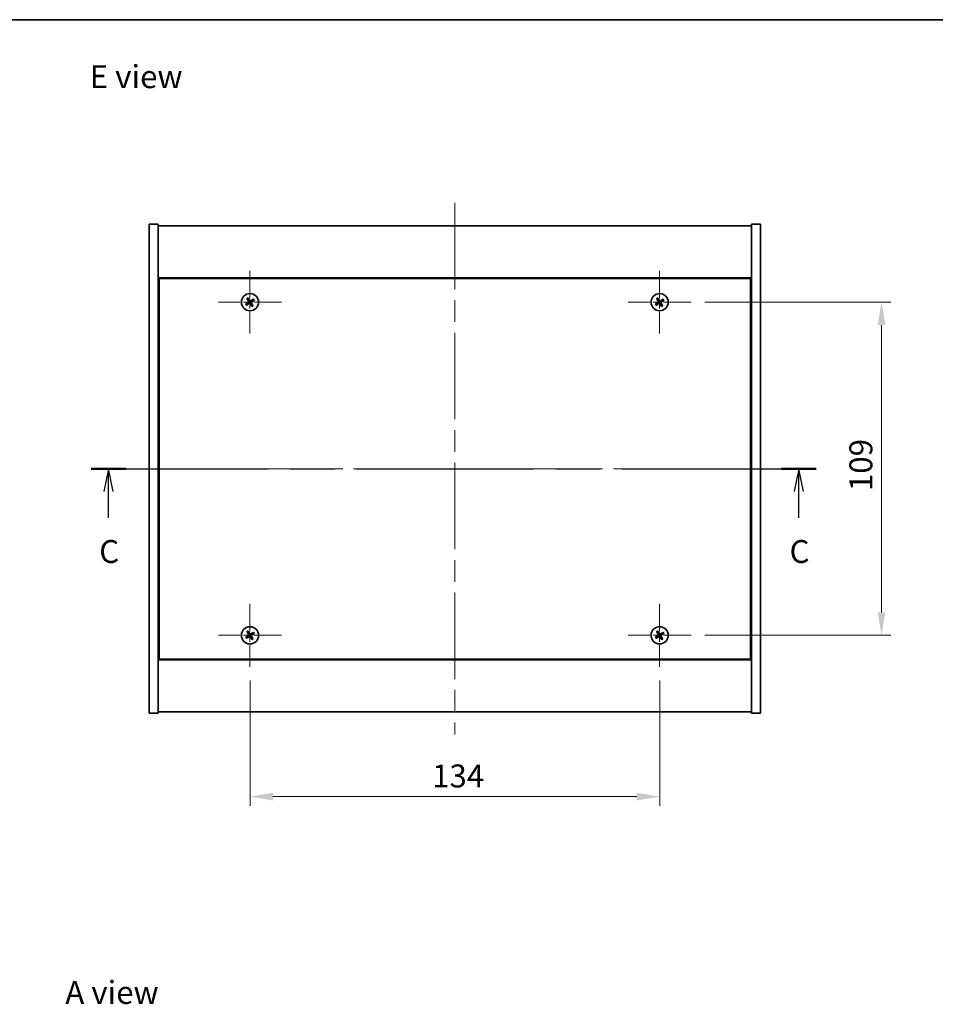
# Model space of a CAD drawing. Units: millimetres. Extents: x 0 to 6512, y 0 to 1405.
# Drawn here: x 2264 to 2564, y 521 to 843 of the extents above; entities that cross this region are included whole.
import ezdxf

# ---------------------------------------------------------------- set-up
doc = ezdxf.new("R2010")
doc.units = ezdxf.units.MM
doc.header["$LTSCALE"] = 5
doc.linetypes.add('CHAIN', pattern=[0.3543, 0.2362, -0.0295, 0.0591, -0.0295])
doc.layers.get('Defpoints').update_dxf_attribs({"lineweight": 25})
for name, color, linetype, lineweight in [('Border (ISO)', 7, 'Continuous', 35), ('Dimension (ISO)', 7, 'Continuous', 18), ('Dimension (ISO) @ 1', 7, 'Continuous', 18), ('Section Line (ISO)', 7, 'CHAIN', 25), ('Symbol (ISO)', 7, 'Continuous', 18), ('Visible (ISO)', 7, 'Continuous', 35)]:
    doc.layers.add(name, color=color, linetype=linetype, lineweight=lineweight)
doc.layers.add('Center Mark (ISO)', color=7, linetype='Continuous', lineweight=18, true_color=0x80ffff)
doc.layers.add('Centerline (ISO)', color=7, linetype='Continuous', lineweight=18, true_color=0x80ffff)
doc.styles.add('Note Text (TK)', font='txt')
doc.dimstyles.new('Default - Method 1b (TK)', dxfattribs={"dimscale": 5, "dimtxt": 2.5, "dimasz": 2.5, "dimexe": 1, "dimexo": 1.5, "dimgap": 1, "dimtad": 1, "dimtoh": 1, "dimrnd": 1e-08, "dimdsep": 46, "dimtxsty": 'Note Text (TK)', "dimcen": 0.09, "dimdle": 5, "dimclrd": 100, "dimclre": 100, "dimclrt": 7, "dimadec": 1, "dimazin": 1, "dimtfac": 1, "dimtmove": 0, "dimatfit": 3, "dimfxl": 0, "dimtolj": 1, "dimlwd": -1, "dimlwe": -1, "dimarcsym": 0})

# ---------------------------------------------------------------- blocks, each defined once
blk = doc.blocks.new('図面枠 tk図枠')
at = {"layer": 'Border (ISO)'}
blk.add_line((14.5, 289), (405.5, 289), dxfattribs=at)
blk = doc.blocks.new('2dTransSection2')
at = {"layer": 'Section Line (ISO)', "linetype": 'CHAIN', "ltscale": 16.342072}
blk.add_line((122.12, 240.03), (201.18, 240.03), dxfattribs=at)
at = {"layer": 'Section Line (ISO)', "linetype": 'Continuous', "lineweight": 50}
for p, q in [((122.12, 240.03), (125.91, 240.03)), ((197.39, 240.03), (201.18, 240.03))]:
    blk.add_line(p, q, dxfattribs=at)
at = {"layer": 'Section Line (ISO)', "linetype": 'Continuous'}
for p, q in [((124.02, 240.03), (123.52, 237.53)), ((124.02, 237.53), (124.02, 240.03)), ((124.52, 237.53), (124.02, 240.03)), ((199.29, 240.03), (198.79, 237.53)), ((199.29, 237.53), (199.29, 240.03)), ((199.79, 237.53), (199.29, 240.03)), ((124.02, 234.68), (124.02, 237.53)), ((199.29, 234.68), (199.29, 237.53))]:
    blk.add_line(p, q, dxfattribs=at)
at = {"layer": 'Section Line (ISO)', "char_height": 2.5, "attachment_point": 7, "style": 'Note Text (TK)'}
for insert in [(123, 228.97), (198.27, 228.97)]:
    blk.add_mtext('C', dxfattribs=dict(at, insert=insert))
blk = doc.blocks.new('*D58')
at = {"layer": 'Defpoints', "color": 0, "transparency": 16777216}
for p in [(2339.83, 631.29), (2473.83, 631.29), (2473.83, 588.82)]:
    blk.add_point(p, dxfattribs=at)
at = {"layer": 'Dimension (ISO)', "color": 100, "transparency": 16777216}
for p, q in [((2339.83, 626.79), (2339.83, 585.82)), ((2473.83, 626.79), (2473.83, 585.82)), ((2347.33, 588.82), (2466.33, 588.82))]:
    blk.add_line(p, q, dxfattribs=at)
for points in [[(2347.33, 590.07), (2347.33, 587.57), (2339.83, 588.82)], [(2466.33, 590.07), (2466.33, 587.57), (2473.83, 588.82)]]:
    blk.add_solid(points, dxfattribs=at)
at = {"layer": 'Dimension (ISO)', "color": 7, "transparency": 16777216, "insert": (2399.39, 595.57), "char_height": 7.5, "attachment_point": 4, "style": 'Note Text (TK)'}
blk.add_mtext('\\A1;134', dxfattribs=at)
blk = doc.blocks.new('*D59')
at = {"layer": 'Defpoints', "color": 0, "transparency": 16777216}
for p in [(2484.13, 750.59), (2484.13, 641.59), (2546.39, 641.59)]:
    blk.add_point(p, dxfattribs=at)
at = {"layer": 'Dimension (ISO)', "color": 100, "transparency": 16777216}
for p, q in [((2488.63, 750.59), (2549.39, 750.59)), ((2546.39, 743.09), (2546.39, 649.09)), ((2488.63, 641.59), (2549.39, 641.59))]:
    blk.add_line(p, q, dxfattribs=at)
for points in [[(2545.14, 743.09), (2547.64, 743.09), (2546.39, 750.59)], [(2545.14, 649.09), (2547.64, 649.09), (2546.39, 641.59)]]:
    blk.add_solid(points, dxfattribs=at)
at = {"layer": 'Dimension (ISO)', "color": 7, "transparency": 16777216, "insert": (2539.64, 688.78), "char_height": 7.5, "attachment_point": 4, "rotation": 90, "style": 'Note Text (TK)'}
blk.add_mtext('\\A1;109', dxfattribs=at)

msp = doc.modelspace()

# ---------------------------------------------------------------- linework, layer by layer
at = {"layer": 'Center Mark (ISO)', "linetype": 'CHAIN', "ltscale": 7.630191}
for p, q in [((2339.8254, 760.8877), (2339.8254, 740.2877)), ((2473.8254, 760.8877), (2473.8254, 740.2877)), ((2350.1254, 750.5877), (2329.5254, 750.5877)), ((2484.1254, 750.5877), (2463.5254, 750.5877)), ((2339.8254, 651.8877), (2339.8254, 631.2877)), ((2473.8254, 651.8877), (2473.8254, 631.2877)), ((2350.1254, 641.5877), (2329.5254, 641.5877)), ((2484.1254, 641.5877), (2463.5254, 641.5877))]:
    msp.add_line(p, q, dxfattribs=at)
at = {"layer": 'Centerline (ISO)', "linetype": 'CHAIN', "ltscale": 23.990969}
for p, q in [((2406.8254, 783.0877), (2406.8254, 609.0877)), ((2299.3254, 696.0877), (2514.3254, 696.0877))]:
    msp.add_line(p, q, dxfattribs=at)
at = {"layer": 'Visible (ISO)'}
for p, q in [((2306.8254, 776.0877), (2309.8254, 776.0877)), ((2306.8254, 616.0877), (2306.8254, 776.0877)), ((2309.8254, 616.0877), (2309.8254, 776.0877)), ((2309.8254, 775.5877), (2503.8254, 775.5877)), ((2506.8254, 776.0877), (2503.8254, 776.0877)), ((2503.8254, 776.0877), (2503.8254, 616.0877)), ((2506.8254, 776.0877), (2506.8254, 616.0877)), ((2503.8254, 758.5877), (2309.8254, 758.5877)), ((2310.0754, 758.3377), (2310.0754, 633.8377)), ((2503.5754, 758.3377), (2310.0754, 758.3377)), ((2503.5754, 633.8377), (2503.5754, 758.3377)), ((2310.0754, 745.5877), (2309.8254, 745.5877)), ((2309.8254, 745.0877), (2310.0754, 745.0877)), ((2503.8254, 745.5877), (2503.5754, 745.5877)), ((2503.8254, 745.0877), (2503.5754, 745.0877)), ((2309.8254, 647.0877), (2310.0754, 647.0877)), ((2309.8254, 646.5877), (2310.0754, 646.5877)), ((2503.8254, 647.0877), (2503.5754, 647.0877)), ((2503.5754, 646.5877), (2503.8254, 646.5877)), ((2309.8254, 633.5877), (2503.8254, 633.5877)), ((2310.0754, 633.8377), (2503.5754, 633.8377)), ((2306.8254, 616.0877), (2309.8254, 616.0877)), ((2503.8254, 616.5877), (2309.8254, 616.5877)), ((2506.8254, 616.0877), (2503.8254, 616.0877))]:
    msp.add_line(p, q, dxfattribs=at)
for centre in [(2339.8254, 750.5877), (2473.8254, 750.5877), (2339.8254, 641.5877), (2473.8254, 641.5877)]:
    msp.add_circle(centre, 2.8, dxfattribs=at)
for centre, radius, start, end in [((2339.8254, 750.5877), 1.5, 113.915345, 131.14161), ((2339.8254, 750.5877), 0.9327, 114.546907, 130.510049), ((2339.8254, 750.5877), 0.9327, 24.546907, 40.510049), ((2339.8254, 750.5877), 1.5, 23.915345, 41.14161), ((2473.8254, 750.5877), 1.5, 113.915345, 131.14161), ((2473.8254, 750.5877), 0.9327, 114.546907, 130.510049), ((2473.8254, 750.5877), 0.9327, 24.546907, 40.510049), ((2473.8254, 750.5877), 1.5, 23.915345, 41.14161), ((2339.8254, 750.5877), 1.5, 203.915345, 221.14161), ((2339.8254, 750.5877), 0.9327, 204.546907, 220.510049), ((2339.8254, 750.5877), 0.9327, 294.546907, 310.510049), ((2339.8254, 750.5877), 1.5, 293.915345, 311.14161), ((2473.8254, 750.5877), 1.5, 203.915345, 221.14161), ((2473.8254, 750.5877), 0.9327, 204.546907, 220.510049), ((2473.8254, 750.5877), 0.9327, 294.546907, 310.510049), ((2473.8254, 750.5877), 1.5, 293.915345, 311.14161), ((2339.8254, 641.5877), 1.5, 113.915345, 131.14161), ((2339.8254, 641.5877), 0.9327, 204.546907, 220.510049), ((2339.8254, 641.5877), 0.9327, 114.546907, 130.510049), ((2339.8254, 641.5877), 0.9327, 24.546907, 40.510049), ((2339.8254, 641.5877), 1.5, 23.915345, 41.14161), ((2473.8254, 641.5877), 1.5, 113.915345, 131.14161), ((2473.8254, 641.5877), 0.9327, 204.546907, 220.510049), ((2473.8254, 641.5877), 0.9327, 114.546907, 130.510049), ((2473.8254, 641.5877), 0.9327, 24.546907, 40.510049), ((2473.8254, 641.5877), 1.5, 23.915345, 41.14161), ((2339.8254, 641.5877), 1.5, 203.915345, 221.14161), ((2339.8254, 641.5877), 0.9327, 294.546907, 310.510049), ((2339.8254, 641.5877), 1.5, 293.915345, 311.14161), ((2473.8254, 641.5877), 1.5, 203.915345, 221.14161), ((2473.8254, 641.5877), 0.9327, 294.546907, 310.510049), ((2473.8254, 641.5877), 1.5, 293.915345, 311.14161)]:
    msp.add_arc(centre, radius, start, end, dxfattribs=at)
for centre, major_axis, start_param, end_param in [((2340.1185, 750.7714), (3.634, -5.7985), 4.49420419, 4.64604145), ((2339.5352, 750.3994), (-3.7252, 5.7404), 4.77873652, 4.93057377), ((2340.0091, 750.2945), (-5.7985, -3.634), 4.49420419, 4.64604145), ((2339.6371, 750.8779), (5.7404, 3.7252), 4.77873652, 4.93057377), ((2474.1185, 750.7714), (3.634, -5.7985), 4.49420419, 4.64604145), ((2473.5352, 750.3994), (-3.7252, 5.7404), 4.77873652, 4.93057377), ((2474.0091, 750.2945), (-5.7985, -3.634), 4.49420419, 4.64604145), ((2473.6371, 750.8779), (5.7404, 3.7252), 4.77873652, 4.93057377), ((2340.0137, 750.2975), (-5.7404, -3.7252), 4.77873652, 4.93057377), ((2339.6417, 750.8808), (5.7985, 3.634), 4.49420419, 4.64604145), ((2340.1156, 750.776), (3.7252, -5.7404), 4.77873652, 4.93057377), ((2339.5323, 750.404), (-3.634, 5.7985), 4.49420419, 4.64604145), ((2474.0137, 750.2975), (-5.7404, -3.7252), 4.77873652, 4.93057377), ((2473.6417, 750.8808), (5.7985, 3.634), 4.49420419, 4.64604145), ((2474.1156, 750.776), (3.7252, -5.7404), 4.77873652, 4.93057377), ((2473.5323, 750.404), (-3.634, 5.7985), 4.49420419, 4.64604145), ((2340.0137, 641.2975), (-5.7404, -3.7252), 4.77873652, 4.93057377), ((2339.6417, 641.8808), (5.7985, 3.634), 4.49420419, 4.64604145), ((2340.1185, 641.7714), (3.634, -5.7985), 4.49420419, 4.64604145), ((2339.5352, 641.3994), (-3.7252, 5.7404), 4.77873652, 4.93057377), ((2340.1156, 641.776), (3.7252, -5.7404), 4.77873652, 4.93057377), ((2340.0091, 641.2945), (-5.7985, -3.634), 4.49420419, 4.64604145), ((2339.5323, 641.404), (-3.634, 5.7985), 4.49420419, 4.64604145), ((2339.6371, 641.8779), (5.7404, 3.7252), 4.77873652, 4.93057377), ((2474.0137, 641.2975), (-5.7404, -3.7252), 4.77873652, 4.93057377), ((2473.6417, 641.8808), (5.7985, 3.634), 4.49420419, 4.64604145), ((2474.1185, 641.7714), (3.634, -5.7985), 4.49420419, 4.64604145), ((2473.5352, 641.3994), (-3.7252, 5.7404), 4.77873652, 4.93057377), ((2474.1156, 641.776), (3.7252, -5.7404), 4.77873652, 4.93057377), ((2474.0091, 641.2945), (-5.7985, -3.634), 4.49420419, 4.64604145), ((2473.5323, 641.404), (-3.634, 5.7985), 4.49420419, 4.64604145), ((2473.6371, 641.8779), (5.7404, 3.7252), 4.77873652, 4.93057377)]:
    msp.add_ellipse(centre, major_axis=major_axis, ratio=0.08715574, start_param=start_param, end_param=end_param, dxfattribs=at)
for points, weights in [([(2338.8385, 751.7173), (2339.0733, 751.4582), (2339.2195, 751.2968)], [1, 1.02813726819, 1]), ([(2339.4379, 751.436), (2339.3532, 751.6367), (2339.2173, 751.9589)], [1, 1.0281372637, 1]), ([(2339.2195, 751.2968), (2339.3979, 751.0395), (2339.4869, 750.9109)], [1, 1.43832634333, 1.83355827399]), ([(2339.675, 751.031), (2339.596, 751.1659), (2339.4379, 751.436)], [1.83355827401, 1.43832634334, 1]), ([(2340.5345, 751.1935), (2340.2772, 751.0152), (2340.1487, 750.9262)], [1, 1.43832634333, 1.83355827399]), ([(2340.2687, 750.738), (2340.4036, 750.8171), (2340.6738, 750.9751)], [1.83355827401, 1.43832634334, 1]), ([(2340.955, 751.5746), (2340.6959, 751.3398), (2340.5345, 751.1935)], [1, 1.02813726384, 1]), ([(2340.6738, 750.9751), (2340.8745, 751.0598), (2341.1966, 751.1958)], [1, 1.0281372639, 1]), ([(2472.8385, 751.7173), (2473.0733, 751.4582), (2473.2195, 751.2968)], [1, 1.02813726819, 1]), ([(2473.4379, 751.436), (2473.3532, 751.6367), (2473.2173, 751.9589)], [1, 1.0281372637, 1]), ([(2473.2195, 751.2968), (2473.3979, 751.0395), (2473.4869, 750.9109)], [1, 1.43832634333, 1.83355827399]), ([(2473.675, 751.031), (2473.596, 751.1659), (2473.4379, 751.436)], [1.83355827401, 1.43832634334, 1]), ([(2474.5345, 751.1935), (2474.2772, 751.0152), (2474.1487, 750.9262)], [1, 1.43832634333, 1.83355827399]), ([(2474.2687, 750.738), (2474.4036, 750.8171), (2474.6738, 750.9751)], [1.83355827401, 1.43832634334, 1]), ([(2474.955, 751.5746), (2474.6959, 751.3398), (2474.5345, 751.1935)], [1, 1.02813726384, 1]), ([(2474.6738, 750.9751), (2474.8745, 751.0598), (2475.1966, 751.1958)], [1, 1.0281372639, 1]), ([(2338.977, 750.2002), (2338.7763, 750.1155), (2338.4542, 749.9796)], [1, 1.02813726389, 1]), ([(2338.6958, 749.6008), (2338.9549, 749.8356), (2339.1163, 749.9818)], [1, 1.02813726389, 1]), ([(2339.3821, 750.4373), (2339.2472, 750.3583), (2338.977, 750.2002)], [1.83355827401, 1.43832634334, 1]), ([(2339.1163, 749.9818), (2339.3735, 750.1602), (2339.5021, 750.2491)], [1, 1.43832634333, 1.83355827399]), ([(2339.9757, 750.1444), (2340.0548, 750.0095), (2340.2129, 749.7393)], [1.83355827401, 1.43832634334, 1]), ([(2340.4312, 749.8786), (2340.2529, 750.1358), (2340.1639, 750.2644)], [1, 1.43832634333, 1.83355827399]), ([(2340.2129, 749.7393), (2340.2975, 749.5386), (2340.4335, 749.2165)], [1, 1.02813726371, 1]), ([(2340.8123, 749.458), (2340.5775, 749.7171), (2340.4312, 749.8786)], [1, 1.02813726379, 1]), ([(2472.977, 750.2002), (2472.7763, 750.1155), (2472.4542, 749.9796)], [1, 1.02813726389, 1]), ([(2472.6958, 749.6008), (2472.9549, 749.8356), (2473.1163, 749.9818)], [1, 1.02813726389, 1]), ([(2473.3821, 750.4373), (2473.2472, 750.3583), (2472.977, 750.2002)], [1.83355827401, 1.43832634334, 1]), ([(2473.1163, 749.9818), (2473.3735, 750.1602), (2473.5021, 750.2491)], [1, 1.43832634333, 1.83355827399]), ([(2473.9757, 750.1444), (2474.0548, 750.0095), (2474.2129, 749.7393)], [1.83355827401, 1.43832634334, 1]), ([(2474.4312, 749.8786), (2474.2529, 750.1358), (2474.1639, 750.2644)], [1, 1.43832634333, 1.83355827399]), ([(2474.2129, 749.7393), (2474.2975, 749.5386), (2474.4335, 749.2165)], [1, 1.02813726371, 1]), ([(2474.8123, 749.458), (2474.5775, 749.7171), (2474.4312, 749.8786)], [1, 1.02813726379, 1]), ([(2338.977, 641.2002), (2338.7763, 641.1155), (2338.4542, 640.9796)], [1, 1.02813726389, 1]), ([(2338.8385, 642.7173), (2339.0733, 642.4582), (2339.2195, 642.2968)], [1, 1.02813726819, 1]), ([(2339.3821, 641.4373), (2339.2472, 641.3583), (2338.977, 641.2002)], [1.83355827401, 1.43832634334, 1]), ([(2339.1163, 640.9818), (2339.3735, 641.1602), (2339.5021, 641.2491)], [1, 1.43832634333, 1.83355827399]), ([(2339.4379, 642.436), (2339.3532, 642.6367), (2339.2173, 642.9589)], [1, 1.0281372637, 1]), ([(2339.2195, 642.2968), (2339.3979, 642.0395), (2339.4869, 641.9109)], [1, 1.43832634333, 1.83355827399]), ([(2339.675, 642.031), (2339.596, 642.1659), (2339.4379, 642.436)], [1.83355827401, 1.43832634334, 1]), ([(2339.9757, 641.1444), (2340.0548, 641.0095), (2340.2129, 640.7393)], [1.83355827401, 1.43832634334, 1]), ([(2340.5345, 642.1935), (2340.2772, 642.0152), (2340.1487, 641.9262)], [1, 1.43832634333, 1.83355827399]), ([(2340.4312, 640.8786), (2340.2529, 641.1358), (2340.1639, 641.2644)], [1, 1.43832634333, 1.83355827399]), ([(2340.2687, 641.738), (2340.4036, 641.8171), (2340.6738, 641.9751)], [1.83355827401, 1.43832634334, 1]), ([(2340.955, 642.5746), (2340.6959, 642.3398), (2340.5345, 642.1935)], [1, 1.02813726384, 1]), ([(2340.6738, 641.9751), (2340.8745, 642.0598), (2341.1966, 642.1958)], [1, 1.0281372639, 1]), ([(2472.977, 641.2002), (2472.7763, 641.1155), (2472.4542, 640.9796)], [1, 1.02813726389, 1]), ([(2472.8385, 642.7173), (2473.0733, 642.4582), (2473.2195, 642.2968)], [1, 1.02813726819, 1]), ([(2473.3821, 641.4373), (2473.2472, 641.3583), (2472.977, 641.2002)], [1.83355827401, 1.43832634334, 1]), ([(2473.1163, 640.9818), (2473.3735, 641.1602), (2473.5021, 641.2491)], [1, 1.43832634333, 1.83355827399]), ([(2473.4379, 642.436), (2473.3532, 642.6367), (2473.2173, 642.9589)], [1, 1.0281372637, 1]), ([(2473.2195, 642.2968), (2473.3979, 642.0395), (2473.4869, 641.9109)], [1, 1.43832634333, 1.83355827399]), ([(2473.675, 642.031), (2473.596, 642.1659), (2473.4379, 642.436)], [1.83355827401, 1.43832634334, 1]), ([(2473.9757, 641.1444), (2474.0548, 641.0095), (2474.2129, 640.7393)], [1.83355827401, 1.43832634334, 1]), ([(2474.5345, 642.1935), (2474.2772, 642.0152), (2474.1487, 641.9262)], [1, 1.43832634333, 1.83355827399]), ([(2474.4312, 640.8786), (2474.2529, 641.1358), (2474.1639, 641.2644)], [1, 1.43832634333, 1.83355827399]), ([(2474.2687, 641.738), (2474.4036, 641.8171), (2474.6738, 641.9751)], [1.83355827401, 1.43832634334, 1]), ([(2474.955, 642.5746), (2474.6959, 642.3398), (2474.5345, 642.1935)], [1, 1.02813726384, 1]), ([(2474.6738, 641.9751), (2474.8745, 642.0598), (2475.1966, 642.1958)], [1, 1.0281372639, 1]), ([(2338.6958, 640.6008), (2338.9549, 640.8356), (2339.1163, 640.9818)], [1, 1.02813726389, 1]), ([(2340.2129, 640.7393), (2340.2975, 640.5386), (2340.4335, 640.2165)], [1, 1.02813726371, 1]), ([(2340.8123, 640.458), (2340.5775, 640.7171), (2340.4312, 640.8786)], [1, 1.02813726379, 1]), ([(2472.6958, 640.6008), (2472.9549, 640.8356), (2473.1163, 640.9818)], [1, 1.02813726389, 1]), ([(2474.2129, 640.7393), (2474.2975, 640.5386), (2474.4335, 640.2165)], [1, 1.02813726371, 1]), ([(2474.8123, 640.458), (2474.5775, 640.7171), (2474.4312, 640.8786)], [1, 1.02813726379, 1])]:
    msp.add_rational_spline(points, weights, degree=2, dxfattribs=at)
for points, knots in [([(2339.3733, 750.8398), (2339.3873, 750.8172), (2339.3977, 750.7904), (2339.4069, 750.7348), (2339.4057, 750.706), (2339.3939, 750.6542), (2339.3824, 750.6278), (2339.3505, 750.5827), (2339.3305, 750.5637), (2339.3092, 750.5497)], [0, 0, 0, 0, 0.0079681043, 0.0079681043, 0.0159362086, 0.0159362086, 0.0239050461, 0.0239050461, 0.0315396273, 0.0315396273, 0.0315396273, 0.0315396273]), ([(2339.4869, 750.9109), (2339.5085, 750.8797), (2339.5252, 750.8436), (2339.5414, 750.7852), (2339.5459, 750.7587), (2339.5477, 750.7044), (2339.5451, 750.6764), (2339.5338, 750.6254), (2339.5244, 750.599), (2339.4998, 750.5505), (2339.4846, 750.5284), (2339.4453, 750.4822), (2339.4149, 750.4565), (2339.3821, 750.4373)], [0.1535075344, 0.1535075344, 0.1535075344, 0.1535075344, 0.1654059619, 0.1654059619, 0.1732444887, 0.1732444887, 0.1810830155, 0.1810830155, 0.1889215423, 0.1889215423, 0.1967600691, 0.1967600691, 0.2086584966, 0.2086584966, 0.2086584966, 0.2086584966]), ([(2340.1487, 750.9262), (2340.1174, 750.9046), (2340.0813, 750.8879), (2340.0229, 750.8717), (2339.9964, 750.8672), (2339.9421, 750.8653), (2339.9141, 750.868), (2339.8631, 750.8793), (2339.8367, 750.8886), (2339.7882, 750.9132), (2339.7661, 750.9285), (2339.72, 750.9678), (2339.6942, 750.9982), (2339.675, 751.031)], [0.1535075344, 0.1535075344, 0.1535075344, 0.1535075344, 0.1654059619, 0.1654059619, 0.1732444887, 0.1732444887, 0.1810830155, 0.1810830155, 0.1889215423, 0.1889215423, 0.1967600691, 0.1967600691, 0.2086584966, 0.2086584966, 0.2086584966, 0.2086584966]), ([(2340.0775, 751.0397), (2340.055, 751.0258), (2340.0281, 751.0154), (2339.9725, 751.0061), (2339.9437, 751.0073), (2339.8919, 751.0192), (2339.8655, 751.0307), (2339.8204, 751.0626), (2339.8015, 751.0826), (2339.7874, 751.1039)], [0, 0, 0, 0, 0.0079681043, 0.0079681043, 0.0159362086, 0.0159362086, 0.0239050461, 0.0239050461, 0.0315396273, 0.0315396273, 0.0315396273, 0.0315396273]), ([(2340.1639, 750.2644), (2340.1423, 750.2956), (2340.1256, 750.3318), (2340.1094, 750.3902), (2340.1049, 750.4166), (2340.1031, 750.471), (2340.1057, 750.4989), (2340.117, 750.5499), (2340.1264, 750.5764), (2340.151, 750.6249), (2340.1662, 750.647), (2340.2055, 750.6931), (2340.2359, 750.7188), (2340.2687, 750.738)], [0.1535075344, 0.1535075344, 0.1535075344, 0.1535075344, 0.1654059619, 0.1654059619, 0.1732444887, 0.1732444887, 0.1810830155, 0.1810830155, 0.1889215423, 0.1889215423, 0.1967600691, 0.1967600691, 0.2086584966, 0.2086584966, 0.2086584966, 0.2086584966]), ([(2340.2775, 750.3356), (2340.2635, 750.3581), (2340.2531, 750.3849), (2340.2439, 750.4406), (2340.245, 750.4694), (2340.2569, 750.5211), (2340.2684, 750.5476), (2340.3003, 750.5927), (2340.3203, 750.6116), (2340.3416, 750.6256)], [0, 0, 0, 0, 0.0079679566, 0.0079679566, 0.0159359132, 0.0159359132, 0.0239048984, 0.0239048984, 0.0315396272, 0.0315396272, 0.0315396272, 0.0315396272]), ([(2473.3733, 750.8398), (2473.3873, 750.8172), (2473.3977, 750.7904), (2473.4069, 750.7348), (2473.4057, 750.706), (2473.3939, 750.6542), (2473.3824, 750.6278), (2473.3505, 750.5827), (2473.3305, 750.5637), (2473.3092, 750.5497)], [0, 0, 0, 0, 0.0079681043, 0.0079681043, 0.0159362086, 0.0159362086, 0.0239050461, 0.0239050461, 0.0315396273, 0.0315396273, 0.0315396273, 0.0315396273]), ([(2473.4869, 750.9109), (2473.5085, 750.8797), (2473.5252, 750.8436), (2473.5414, 750.7852), (2473.5459, 750.7587), (2473.5477, 750.7044), (2473.5451, 750.6764), (2473.5338, 750.6254), (2473.5244, 750.599), (2473.4998, 750.5505), (2473.4846, 750.5284), (2473.4453, 750.4822), (2473.4149, 750.4565), (2473.3821, 750.4373)], [0.1535075344, 0.1535075344, 0.1535075344, 0.1535075344, 0.1654059619, 0.1654059619, 0.1732444887, 0.1732444887, 0.1810830155, 0.1810830155, 0.1889215423, 0.1889215423, 0.1967600691, 0.1967600691, 0.2086584966, 0.2086584966, 0.2086584966, 0.2086584966]), ([(2474.1487, 750.9262), (2474.1174, 750.9046), (2474.0813, 750.8879), (2474.0229, 750.8717), (2473.9964, 750.8672), (2473.9421, 750.8653), (2473.9141, 750.868), (2473.8631, 750.8793), (2473.8367, 750.8886), (2473.7882, 750.9132), (2473.7661, 750.9285), (2473.72, 750.9678), (2473.6942, 750.9982), (2473.675, 751.031)], [0.1535075344, 0.1535075344, 0.1535075344, 0.1535075344, 0.1654059619, 0.1654059619, 0.1732444887, 0.1732444887, 0.1810830155, 0.1810830155, 0.1889215423, 0.1889215423, 0.1967600691, 0.1967600691, 0.2086584966, 0.2086584966, 0.2086584966, 0.2086584966]), ([(2474.0775, 751.0397), (2474.055, 751.0258), (2474.0281, 751.0154), (2473.9725, 751.0061), (2473.9437, 751.0073), (2473.8919, 751.0192), (2473.8655, 751.0307), (2473.8204, 751.0626), (2473.8015, 751.0826), (2473.7874, 751.1039)], [0, 0, 0, 0, 0.0079681043, 0.0079681043, 0.0159362086, 0.0159362086, 0.0239050461, 0.0239050461, 0.0315396273, 0.0315396273, 0.0315396273, 0.0315396273]), ([(2474.1639, 750.2644), (2474.1423, 750.2956), (2474.1256, 750.3318), (2474.1094, 750.3902), (2474.1049, 750.4166), (2474.1031, 750.471), (2474.1057, 750.4989), (2474.117, 750.5499), (2474.1264, 750.5764), (2474.151, 750.6249), (2474.1662, 750.647), (2474.2055, 750.6931), (2474.2359, 750.7188), (2474.2687, 750.738)], [0.1535075344, 0.1535075344, 0.1535075344, 0.1535075344, 0.1654059619, 0.1654059619, 0.1732444887, 0.1732444887, 0.1810830155, 0.1810830155, 0.1889215423, 0.1889215423, 0.1967600691, 0.1967600691, 0.2086584966, 0.2086584966, 0.2086584966, 0.2086584966]), ([(2474.2775, 750.3356), (2474.2635, 750.3581), (2474.2531, 750.3849), (2474.2439, 750.4406), (2474.245, 750.4694), (2474.2569, 750.5211), (2474.2684, 750.5476), (2474.3003, 750.5927), (2474.3203, 750.6116), (2474.3416, 750.6256)], [0, 0, 0, 0, 0.0079679566, 0.0079679566, 0.0159359132, 0.0159359132, 0.0239048984, 0.0239048984, 0.0315396272, 0.0315396272, 0.0315396272, 0.0315396272]), ([(2339.5021, 750.2491), (2339.5334, 750.2708), (2339.5695, 750.2875), (2339.6279, 750.3037), (2339.6544, 750.3082), (2339.7087, 750.31), (2339.7366, 750.3074), (2339.7877, 750.2961), (2339.8141, 750.2867), (2339.8626, 750.2621), (2339.8847, 750.2469), (2339.9308, 750.2076), (2339.9565, 750.1772), (2339.9757, 750.1444)], [0.1535075344, 0.1535075344, 0.1535075344, 0.1535075344, 0.1654059619, 0.1654059619, 0.1732444887, 0.1732444887, 0.1810830155, 0.1810830155, 0.1889215423, 0.1889215423, 0.1967600691, 0.1967600691, 0.2086584966, 0.2086584966, 0.2086584966, 0.2086584966]), ([(2339.5733, 750.1356), (2339.5958, 750.1495), (2339.6226, 750.16), (2339.6783, 750.1692), (2339.7071, 750.168), (2339.7589, 750.1561), (2339.7853, 750.1447), (2339.8304, 750.1128), (2339.8493, 750.0928), (2339.8633, 750.0714)], [0, 0, 0, 0, 0.0079679566, 0.0079679566, 0.0159359132, 0.0159359132, 0.0239048984, 0.0239048984, 0.0315396272, 0.0315396272, 0.0315396272, 0.0315396272]), ([(2473.5021, 750.2491), (2473.5334, 750.2708), (2473.5695, 750.2875), (2473.6279, 750.3037), (2473.6544, 750.3082), (2473.7087, 750.31), (2473.7366, 750.3074), (2473.7877, 750.2961), (2473.8141, 750.2867), (2473.8626, 750.2621), (2473.8847, 750.2469), (2473.9308, 750.2076), (2473.9565, 750.1772), (2473.9757, 750.1444)], [0.1535075344, 0.1535075344, 0.1535075344, 0.1535075344, 0.1654059619, 0.1654059619, 0.1732444887, 0.1732444887, 0.1810830155, 0.1810830155, 0.1889215423, 0.1889215423, 0.1967600691, 0.1967600691, 0.2086584966, 0.2086584966, 0.2086584966, 0.2086584966]), ([(2473.5733, 750.1356), (2473.5958, 750.1495), (2473.6226, 750.16), (2473.6783, 750.1692), (2473.7071, 750.168), (2473.7589, 750.1561), (2473.7853, 750.1447), (2473.8304, 750.1128), (2473.8493, 750.0928), (2473.8633, 750.0714)], [0, 0, 0, 0, 0.0079679566, 0.0079679566, 0.0159359132, 0.0159359132, 0.0239048984, 0.0239048984, 0.0315396272, 0.0315396272, 0.0315396272, 0.0315396272]), ([(2339.3733, 641.8398), (2339.3873, 641.8172), (2339.3977, 641.7904), (2339.4069, 641.7348), (2339.4057, 641.706), (2339.3939, 641.6542), (2339.3824, 641.6278), (2339.3505, 641.5827), (2339.3305, 641.5637), (2339.3092, 641.5497)], [0, 0, 0, 0, 0.0079681043, 0.0079681043, 0.0159362086, 0.0159362086, 0.0239050461, 0.0239050461, 0.0315396273, 0.0315396273, 0.0315396273, 0.0315396273]), ([(2339.4869, 641.9109), (2339.5085, 641.8797), (2339.5252, 641.8436), (2339.5414, 641.7852), (2339.5459, 641.7587), (2339.5477, 641.7044), (2339.5451, 641.6764), (2339.5338, 641.6254), (2339.5244, 641.599), (2339.4998, 641.5505), (2339.4846, 641.5284), (2339.4453, 641.4822), (2339.4149, 641.4565), (2339.3821, 641.4373)], [0.1535075344, 0.1535075344, 0.1535075344, 0.1535075344, 0.1654059619, 0.1654059619, 0.1732444887, 0.1732444887, 0.1810830155, 0.1810830155, 0.1889215423, 0.1889215423, 0.1967600691, 0.1967600691, 0.2086584966, 0.2086584966, 0.2086584966, 0.2086584966]), ([(2339.5021, 641.2491), (2339.5334, 641.2708), (2339.5695, 641.2875), (2339.6279, 641.3037), (2339.6544, 641.3082), (2339.7087, 641.31), (2339.7366, 641.3074), (2339.7877, 641.2961), (2339.8141, 641.2867), (2339.8626, 641.2621), (2339.8847, 641.2469), (2339.9308, 641.2076), (2339.9565, 641.1772), (2339.9757, 641.1444)], [0.1535075344, 0.1535075344, 0.1535075344, 0.1535075344, 0.1654059619, 0.1654059619, 0.1732444887, 0.1732444887, 0.1810830155, 0.1810830155, 0.1889215423, 0.1889215423, 0.1967600691, 0.1967600691, 0.2086584966, 0.2086584966, 0.2086584966, 0.2086584966]), ([(2339.5733, 641.1356), (2339.5958, 641.1495), (2339.6226, 641.16), (2339.6783, 641.1692), (2339.7071, 641.168), (2339.7589, 641.1561), (2339.7853, 641.1447), (2339.8304, 641.1128), (2339.8493, 641.0928), (2339.8633, 641.0714)], [0, 0, 0, 0, 0.0079679566, 0.0079679566, 0.0159359132, 0.0159359132, 0.0239048984, 0.0239048984, 0.0315396272, 0.0315396272, 0.0315396272, 0.0315396272]), ([(2340.1487, 641.9262), (2340.1174, 641.9046), (2340.0813, 641.8879), (2340.0229, 641.8717), (2339.9964, 641.8672), (2339.9421, 641.8653), (2339.9141, 641.868), (2339.8631, 641.8793), (2339.8367, 641.8886), (2339.7882, 641.9132), (2339.7661, 641.9285), (2339.72, 641.9678), (2339.6942, 641.9982), (2339.675, 642.031)], [0.1535075344, 0.1535075344, 0.1535075344, 0.1535075344, 0.1654059619, 0.1654059619, 0.1732444887, 0.1732444887, 0.1810830155, 0.1810830155, 0.1889215423, 0.1889215423, 0.1967600691, 0.1967600691, 0.2086584966, 0.2086584966, 0.2086584966, 0.2086584966]), ([(2340.0775, 642.0397), (2340.055, 642.0258), (2340.0281, 642.0154), (2339.9725, 642.0061), (2339.9437, 642.0073), (2339.8919, 642.0192), (2339.8655, 642.0307), (2339.8204, 642.0626), (2339.8015, 642.0826), (2339.7874, 642.1039)], [0, 0, 0, 0, 0.0079681043, 0.0079681043, 0.0159362086, 0.0159362086, 0.0239050461, 0.0239050461, 0.0315396273, 0.0315396273, 0.0315396273, 0.0315396273]), ([(2340.1639, 641.2644), (2340.1423, 641.2956), (2340.1256, 641.3318), (2340.1094, 641.3902), (2340.1049, 641.4166), (2340.1031, 641.471), (2340.1057, 641.4989), (2340.117, 641.5499), (2340.1264, 641.5764), (2340.151, 641.6249), (2340.1662, 641.647), (2340.2055, 641.6931), (2340.2359, 641.7188), (2340.2687, 641.738)], [0.1535075344, 0.1535075344, 0.1535075344, 0.1535075344, 0.1654059619, 0.1654059619, 0.1732444887, 0.1732444887, 0.1810830155, 0.1810830155, 0.1889215423, 0.1889215423, 0.1967600691, 0.1967600691, 0.2086584966, 0.2086584966, 0.2086584966, 0.2086584966]), ([(2340.2775, 641.3356), (2340.2635, 641.3581), (2340.2531, 641.3849), (2340.2439, 641.4406), (2340.245, 641.4694), (2340.2569, 641.5211), (2340.2684, 641.5476), (2340.3003, 641.5927), (2340.3203, 641.6116), (2340.3416, 641.6256)], [0, 0, 0, 0, 0.0079679566, 0.0079679566, 0.0159359132, 0.0159359132, 0.0239048984, 0.0239048984, 0.0315396272, 0.0315396272, 0.0315396272, 0.0315396272]), ([(2473.3733, 641.8398), (2473.3873, 641.8172), (2473.3977, 641.7904), (2473.4069, 641.7348), (2473.4057, 641.706), (2473.3939, 641.6542), (2473.3824, 641.6278), (2473.3505, 641.5827), (2473.3305, 641.5637), (2473.3092, 641.5497)], [0, 0, 0, 0, 0.0079681043, 0.0079681043, 0.0159362086, 0.0159362086, 0.0239050461, 0.0239050461, 0.0315396273, 0.0315396273, 0.0315396273, 0.0315396273]), ([(2473.4869, 641.9109), (2473.5085, 641.8797), (2473.5252, 641.8436), (2473.5414, 641.7852), (2473.5459, 641.7587), (2473.5477, 641.7044), (2473.5451, 641.6764), (2473.5338, 641.6254), (2473.5244, 641.599), (2473.4998, 641.5505), (2473.4846, 641.5284), (2473.4453, 641.4822), (2473.4149, 641.4565), (2473.3821, 641.4373)], [0.1535075344, 0.1535075344, 0.1535075344, 0.1535075344, 0.1654059619, 0.1654059619, 0.1732444887, 0.1732444887, 0.1810830155, 0.1810830155, 0.1889215423, 0.1889215423, 0.1967600691, 0.1967600691, 0.2086584966, 0.2086584966, 0.2086584966, 0.2086584966]), ([(2473.5021, 641.2491), (2473.5334, 641.2708), (2473.5695, 641.2875), (2473.6279, 641.3037), (2473.6544, 641.3082), (2473.7087, 641.31), (2473.7366, 641.3074), (2473.7877, 641.2961), (2473.8141, 641.2867), (2473.8626, 641.2621), (2473.8847, 641.2469), (2473.9308, 641.2076), (2473.9565, 641.1772), (2473.9757, 641.1444)], [0.1535075344, 0.1535075344, 0.1535075344, 0.1535075344, 0.1654059619, 0.1654059619, 0.1732444887, 0.1732444887, 0.1810830155, 0.1810830155, 0.1889215423, 0.1889215423, 0.1967600691, 0.1967600691, 0.2086584966, 0.2086584966, 0.2086584966, 0.2086584966]), ([(2473.5733, 641.1356), (2473.5958, 641.1495), (2473.6226, 641.16), (2473.6783, 641.1692), (2473.7071, 641.168), (2473.7589, 641.1561), (2473.7853, 641.1447), (2473.8304, 641.1128), (2473.8493, 641.0928), (2473.8633, 641.0714)], [0, 0, 0, 0, 0.0079679566, 0.0079679566, 0.0159359132, 0.0159359132, 0.0239048984, 0.0239048984, 0.0315396272, 0.0315396272, 0.0315396272, 0.0315396272]), ([(2474.1487, 641.9262), (2474.1174, 641.9046), (2474.0813, 641.8879), (2474.0229, 641.8717), (2473.9964, 641.8672), (2473.9421, 641.8653), (2473.9141, 641.868), (2473.8631, 641.8793), (2473.8367, 641.8886), (2473.7882, 641.9132), (2473.7661, 641.9285), (2473.72, 641.9678), (2473.6942, 641.9982), (2473.675, 642.031)], [0.1535075344, 0.1535075344, 0.1535075344, 0.1535075344, 0.1654059619, 0.1654059619, 0.1732444887, 0.1732444887, 0.1810830155, 0.1810830155, 0.1889215423, 0.1889215423, 0.1967600691, 0.1967600691, 0.2086584966, 0.2086584966, 0.2086584966, 0.2086584966]), ([(2474.0775, 642.0397), (2474.055, 642.0258), (2474.0281, 642.0154), (2473.9725, 642.0061), (2473.9437, 642.0073), (2473.8919, 642.0192), (2473.8655, 642.0307), (2473.8204, 642.0626), (2473.8015, 642.0826), (2473.7874, 642.1039)], [0, 0, 0, 0, 0.0079681043, 0.0079681043, 0.0159362086, 0.0159362086, 0.0239050461, 0.0239050461, 0.0315396273, 0.0315396273, 0.0315396273, 0.0315396273]), ([(2474.1639, 641.2644), (2474.1423, 641.2956), (2474.1256, 641.3318), (2474.1094, 641.3902), (2474.1049, 641.4166), (2474.1031, 641.471), (2474.1057, 641.4989), (2474.117, 641.5499), (2474.1264, 641.5764), (2474.151, 641.6249), (2474.1662, 641.647), (2474.2055, 641.6931), (2474.2359, 641.7188), (2474.2687, 641.738)], [0.1535075344, 0.1535075344, 0.1535075344, 0.1535075344, 0.1654059619, 0.1654059619, 0.1732444887, 0.1732444887, 0.1810830155, 0.1810830155, 0.1889215423, 0.1889215423, 0.1967600691, 0.1967600691, 0.2086584966, 0.2086584966, 0.2086584966, 0.2086584966]), ([(2474.2775, 641.3356), (2474.2635, 641.3581), (2474.2531, 641.3849), (2474.2439, 641.4406), (2474.245, 641.4694), (2474.2569, 641.5211), (2474.2684, 641.5476), (2474.3003, 641.5927), (2474.3203, 641.6116), (2474.3416, 641.6256)], [0, 0, 0, 0, 0.0079679566, 0.0079679566, 0.0159359132, 0.0159359132, 0.0239048984, 0.0239048984, 0.0315396272, 0.0315396272, 0.0315396272, 0.0315396272])]:
    msp.add_open_spline(points, degree=3, knots=knots, dxfattribs=at)

# ---------------------------------------------------------------- block references
at = {"xscale": 3, "yscale": 3, "zscale": 3}
msp.add_blockref('図面枠 tk図枠', (1921.5, -24), dxfattribs=at)
at = {"layer": 'Section Line (ISO)', "xscale": 3, "yscale": 3, "zscale": 3}
msp.add_blockref('2dTransSection2', (1921.5, -24), dxfattribs=at)

# ---------------------------------------------------------------- texts
at = {"layer": 'Symbol (ISO)', "color": 7, "char_height": 7.5, "attachment_point": 4, "line_spacing_factor": 1.5, "style": 'Note Text (TK)'}
for s, insert, width in [('{\\fＭＳ Ｐゴシック|b0|i0;E view}', (2287.4117, 824.3611), 32.113495), ('{\\fＭＳ Ｐゴシック|b0|i0;A view}', (2279.4089, 524.7477), 31.14035)]:
    msp.add_mtext(s, dxfattribs=dict(at, insert=insert, width=width))

# ---------------------------------------------------------------- dimensions: what is measured, and where the dimension line sits
at = {"layer": 'Dimension (ISO) @ 1', "color": 100, "true_color": 0x00ff3f}
for base, p1, p2, angle, picture, middle in [((2546.3939, 641.5877), (2484.1254, 750.5877), (2484.1254, 641.5877), 90, '*D59', (2546.3939, 696.0877)), ((2473.8254, 588.8231), (2339.8254, 631.2877), (2473.8254, 631.2877), 180, '*D58', (2406.8254, 588.8231))]:
    dim = msp.add_linear_dim(base=base, p1=p1, p2=p2, angle=angle, dimstyle='Default - Method 1b (TK)', override={"dimscale": 1, "dimtxt": 7.5, "dimasz": 7.5, "dimexe": 3, "dimexo": 4.5, "dimgap": 3, "dimtoh": 0, "dimdec": 2, "dimcen": 0.27, "dimtol": 0, "dimlim": 0, "dimtp": 0, "dimtm": 0, "dimtdec": 2, "dimtix": 0, "dimtofl": 0, "dimtmove": 0, "dimatfit": 1}, dxfattribs=at)
    dim.commit()
    dim.dimension.update_dxf_attribs({"geometry": picture, "text_midpoint": middle, "dimtype": 128})

doc.saveas('drawing.dxf')
